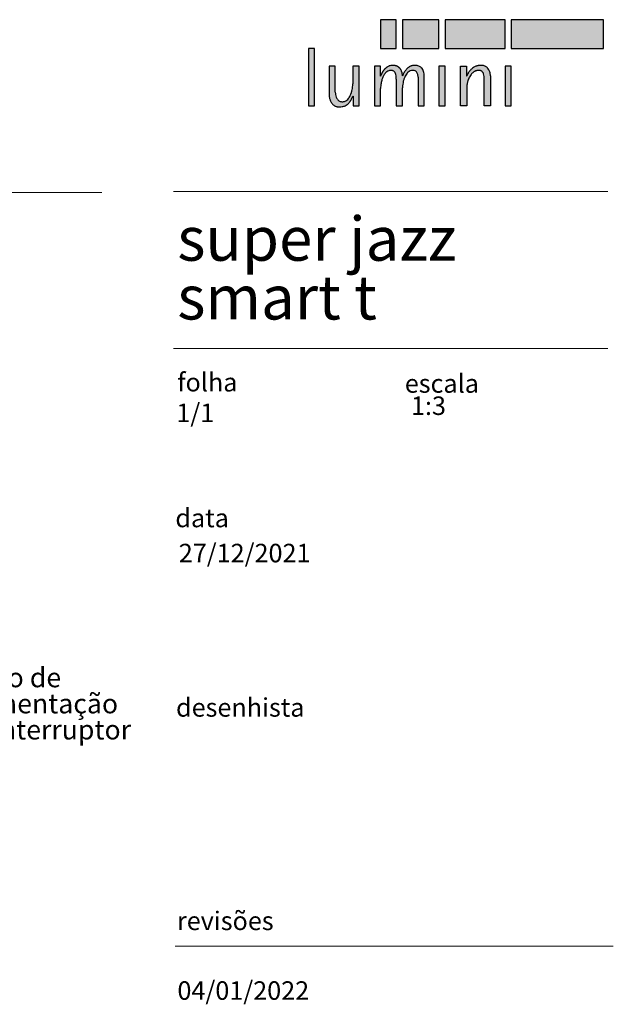
# Model space of a CAD drawing. Units: millimetres. Extents: x 0 to 201, y 0 to 278.
# Drawn here: x 137 to 201, y 172 to 278 of the extents above; entities that cross this region are included whole.
import ezdxf

# ---------------------------------------------------------------- set-up
doc = ezdxf.new("R2010")
doc.units = ezdxf.units.MM
doc.linetypes.add('HIDDEN', pattern=[1.905, 1.27, -0.635])
for name, color, linetype in [('LINHA', 7, 'Continuous'), ('SLD-0_0', 179, 'Continuous'), ('TRAÇO', 7, 'HIDDEN')]:
    doc.layers.add(name, color=color, linetype=linetype)
doc.styles.add('SLDTEXTSTYLE0', font='txt.shx', dxfattribs={"width": 0.605})
doc.styles.add('SLDTEXTSTYLE1', font='txt.shx', dxfattribs={"width": 0.6381856540084389})

# ---------------------------------------------------------------- blocks, each defined once
blk = doc.blocks.new('SW_NOTE_2')
at = {"layer": 'SLD-0_0', "color": 0, "char_height": 4.762499999999999, "attachment_point": 1, "style": 'SLDTEXTSTYLE0'}
for s, insert in [('super jazz', (0, 6.13918511066397)), ('smart t', (0, -0.2108148125950504))]:
    blk.add_mtext(s, dxfattribs=dict(at, insert=insert))
blk = doc.blocks.new('SW_NOTE_3')
at = {"layer": 'TRAÇO', "color": 0, "char_height": 2.116666666666666, "attachment_point": 1, "style": 'SLDTEXTSTYLE0'}
for s, insert in [('cabo de', (0.6425175140533368, 0.9769590939813777)), ('alimentação', (0.6425175140533368, -1.845263094133742)), ('c/ interruptor', (0.6425175140533368, -4.667485282248862))]:
    blk.add_mtext(s, dxfattribs=dict(at, insert=insert))

msp = doc.modelspace()

# ---------------------------------------------------------------- hatches: boundary and pattern name
at = {"layer": 'LINHA'}
for points in [[(176.1566622683596, 275.090138309673), (177.8592315989365, 275.090138309673), (177.8592315989365, 278.1993283331713), (176.1566622683596, 278.1993283331713)], [(178.5244776325293, 275.090138309673), (182.4770156202016, 275.090138309673), (182.4770156202016, 278.1993283331713), (178.5244776325293, 278.1993283331713)], [(183.1426270350457, 275.090138309673), (189.6252644219719, 275.090138309673), (189.6252644219719, 278.1993283331713), (183.1426270350457, 278.1993283331713)], [(190.2918894470546, 275.090138309673), (200.288175717106, 275.090138309673), (200.288175717106, 278.1993283331713), (190.2918894470546, 278.1993283331713)], [(168.3414646019511, 268.8772857719483), (169.0071110567653, 268.8772857719483), (169.0077486954798, 275.0921953614179), (168.3414646019511, 275.0921953614179)], [(182.4768100967623, 268.8774101993486), (183.1425724379362, 268.8774101993486), (183.1425724379362, 273.1657192799032), (182.4768100967623, 273.1657192799032)], [(189.6250670138973, 268.8774101993486), (190.290829355071, 268.8774101993486), (190.290829355071, 273.1657192799032), (189.6250670138973, 273.1657192799032)]]:
    msp.add_hatch(color=256, dxfattribs=at).paths.add_polyline_path(points, flags=0)
h = msp.add_hatch(color=256, dxfattribs=at)
edge = h.paths.add_edge_path(flags=0)
edge.add_arc((170.3811237466265, 271.0560964568695), 2.993976275602309, 331.747280639783, 334.9151058461087)
edge.add_arc((170.9272315109334, 270.9132986657003), 2.44097679584367, 332.5155400500865, 336.0310339234859)
edge.add_line((173.1577122109586, 269.9216719392238), (173.175206467427, 269.9216719392238))
edge.add_line((173.175206467427, 269.9216719392238), (173.175206467427, 268.8772275283041))
edge.add_line((173.175206467427, 268.8772275283041), (173.8243335692495, 268.8772275283041))
edge.add_line((173.8243335692495, 268.8772275283041), (173.8243335692495, 273.1653810917533))
edge.add_line((173.8243335692495, 273.1653810917533), (173.1582062232882, 273.1653810917533))
edge.add_line((173.1582062232882, 273.1653810917533), (173.1582062232882, 271.2667370567231))
edge.add_arc((169.6823251894822, 271.3513340553671), 3.476910354517648, 347.75744371422434, 358.60579397837176, ccw=False)
edge.add_arc((169.8646632352029, 271.3100054255892), 3.289955605893743, 344.80075975902906, 347.7874651804943, ccw=False)
edge.add_arc((169.0012769379483, 271.5603973191267), 4.188815312610702, 343.36112593705656, 344.59184163064236, ccw=False)
edge.add_arc((170.6989005662527, 271.0527876233676), 2.416925510968658, 340.79762116840965, 343.3672969865442, ccw=False)
edge.add_arc((160.4135663949537, 274.7481240684874), 13.34585700268765, 340.0369963744766, 340.33897325914336, ccw=False)
edge.add_arc((168.807509357967, 271.7685695106512), 4.439499044955468, 338.5043353913147, 339.1944560515492, ccw=False)
edge.add_arc((171.1130097246959, 270.8541467491082), 1.95929361467298, 334.0258665713258, 338.6802023602519, ccw=False)
edge.add_arc((171.1727360616146, 270.8144104854132), 1.888221241861992, 327.0987483737685, 334.3160913221577, ccw=False)
edge.add_arc((171.6907819191495, 270.4764636622333), 1.269697681778476, 321.91784914266333, 327.2045263058666, ccw=False)
edge.add_arc((171.846659913887, 270.3247409701232), 1.053677953850705, 307.8715977987982, 323.1838995809892, ccw=False)
edge.add_arc((171.9885646063724, 270.1401243527067), 0.8208303420235435, 293.1955474627208, 307.96353403915975, ccw=False)
edge.add_arc((172.0290391748065, 270.0520631060396), 0.723950084216073, 283.4592387911787, 292.99625483521936, ccw=False)
edge.add_arc((172.0740400744723, 269.8344272949221), 0.501864663361889, 279.87396927522263, 284.2459255141399, ccw=False)
edge.add_arc((172.0247908715955, 270.0685958501264), 0.7410570900285266, 265.6413367794813, 280.52066488529147, ccw=False)
edge.add_arc((172.0081753840318, 269.9879329645808), 0.6594473217047603, 251.09035047305798, 266.54819558650263, ccw=False)
edge.add_arc((171.9949585463372, 269.9506664010597), 0.6199088818682429, 222.8894241432056, 251.12975253684482, ccw=False)
edge.add_arc((172.1935393841839, 270.1354505129568), 0.891164257857153, 199.8487570314796, 222.9044840321521, ccw=False)
edge.add_arc((172.7508552044974, 270.3648016893124), 1.49347974969975, 179.6604325200119, 200.8652925543403, ccw=False)
edge.add_line((171.2574016833904, 270.3736528506114), (171.2574016833904, 273.1653542878544))
edge.add_line((171.2574016833904, 273.1653542878544), (170.5907476629473, 273.1653542878544))
edge.add_line((170.5907476629473, 273.1653542878544), (170.5907476629473, 270.07979577246))
edge.add_arc((172.264202215685, 270.110927235694), 1.673744098744459, 181.065756896639, 188.8875534465549)
edge.add_arc((172.0616336123449, 270.0671054247788), 1.466886442813793, 188.4188476591587, 194.901785169536)
edge.add_arc((172.0109841090251, 270.0143529540896), 1.404887148572452, 193.3537471274363, 199.4026219095735)
edge.add_arc((171.9939386836697, 269.9965333747355), 1.382934944672738, 198.940873376836, 202.2132675502438)
edge.add_arc((171.7751434230608, 269.8897270016768), 1.140113867802599, 201.4009853615754, 205.2999790186392)
edge.add_arc((171.8831042357555, 269.9158223900956), 1.249074918873441, 204.2657489512565, 209.9465819148574)
edge.add_arc((171.8603821953891, 269.8876847562271), 1.215410315594989, 209.3319283078333, 213.8437291730658)
edge.add_arc((171.7343498592127, 269.7938380995456), 1.058495356224784, 213.4240002765033, 219.4411382839056)
edge.add_arc((171.6634920606989, 269.7165620459393), 0.9547937403621503, 218.561158869596, 228.0073474574073)
edge.add_arc((171.6206538826322, 269.6565972512263), 0.8816046978243991, 227.4692249109154, 240.2427549376889)
edge.add_arc((171.6022692929172, 269.6182800179577), 0.8392209405239652, 240.0340093742525, 248.7830794282455)
edge.add_arc((171.6182785004146, 269.674438485158), 0.8973827923322117, 249.1278388899623, 256.641388503209)
edge.add_arc((171.6215380177865, 269.7103807128537), 0.9331197458588922, 256.9565656231755, 264.1320870463596)
edge.add_arc((171.6381864120285, 270.2006440748502), 1.422912141206413, 265.4836041386569, 272.1017919284738)
edge.add_arc((171.6616373264856, 271.3253079903167), 2.546780892932379, 270.6464596446887, 277.4843212090612)
edge.add_arc((171.8301727811684, 270.1088485523159), 1.318760831689417, 277.1085115306864, 292.6336746177301)
edge.add_arc((171.9774543329879, 269.7491049043265), 0.9300469856150292, 292.7879608584482, 308.2393587349433)
edge.add_arc((171.8981181617568, 269.863427513234), 1.068977951892199, 307.7866276147639, 317.2472084889454)
edge.add_arc((171.7016630728257, 270.061509783231), 1.347752544846864, 316.7332801838954, 322.6412684645343)
edge.add_arc((171.6698452074233, 270.107412794636), 1.401002469402903, 321.9386977255185, 325.8122656312658)
edge.add_arc((171.3221541056515, 270.3719251319027), 1.837393463585673, 325.0814673836574, 327.5552027668408)
edge.add_arc((171.2939775250334, 270.4100412700897), 1.881697977898289, 327.0360351532628, 329.9768341316241)
edge.add_arc((171.3111028002247, 270.4541063518521), 1.889496207678618, 328.5599482168144, 331.4945774726615)
edge.add_arc((171.1868125853004, 270.575602646362), 2.05724939680764, 330.1729170634585, 332.9134603423094)
h = msp.add_hatch(color=256, dxfattribs=at)
edge = h.paths.add_edge_path(flags=0)
edge.add_arc((177.2512497008503, 272.0225454871338), 0.6888105975498416, 106.69883759161769, 128.1566103908335, ccw=False)
edge.add_arc((177.2733739774863, 271.9487959965859), 0.7658071622311103, 94.10059939233912, 106.6988375913678, ccw=False)
edge.add_arc((177.2685280102652, 272.0163908096166), 0.698038864724416, 74.97281785733838, 94.10059939168508, ccw=False)
edge.add_arc((177.3322466698765, 272.253741613471), 0.4522839630988102, 62.890510093780904, 74.97281785864209, ccw=False)
edge.add_arc((177.3214976957612, 272.2327447264289), 0.4758723015309458, 50.35391666196699, 62.89051701747229, ccw=False)
edge.add_arc((177.3614872532335, 272.2810047135212), 0.4131970188352145, 40.49915757066958, 50.35391666036139, ccw=False)
edge.add_arc((177.2536797585235, 272.1889311558253), 0.5549714733128928, 32.56371687422268, 40.49915757525582, ccw=False)
edge.add_arc((177.2330476421011, 272.1757547687179), 0.5794521065822593, 22.368500914382082, 32.56371686891259, ccw=False)
edge.add_arc((176.8508669233116, 272.0184769907915), 0.9927297387424757, 6.450073212496818, 22.368500917420306, ccw=False)
edge.add_arc((173.8013253003715, 271.6737171704268), 4.06169755280995, 3.6746109954195845, 6.450073212969528, ccw=False)
edge.add_arc((175.5990914543709, 271.7891735548642), 2.260227785877049, -0.5424046736325749, 3.674610995294074, ccw=False)
edge.add_line((177.8592179609805, 271.7677768688701), (177.8592179609805, 268.8772017450004))
edge.add_line((177.8592179609805, 268.8772017450004), (178.5245072355789, 268.8772017450004))
edge.add_line((178.5245072355789, 268.8772017450004), (178.5245072355789, 270.8276448272327))
edge.add_arc((180.6150957164029, 270.8276448272327), 2.090588480823996, 173.7204236017252, 180, ccw=False)
edge.add_arc((181.7749668186447, 270.7463817953962), 3.252715490824364, 168.5898286399487, 174.5323366498972, ccw=False)
edge.add_arc((181.7511652310372, 270.7553989357879), 3.227603085623989, 163.2475341861579, 168.6631476224454, ccw=False)
edge.add_arc((181.2522255862144, 270.9060644954798), 2.706411537498163, 156.4321113573531, 163.2572313044026, ccw=False)
edge.add_arc((180.5515985833825, 271.2174633319387), 1.939724895184374, 149.504097225545, 156.5883278619354, ccw=False)
edge.add_arc((180.1355804605963, 271.4723274103815), 1.451943668636372, 140.0504981516501, 149.8390496810137, ccw=False)
edge.add_arc((179.7861944112873, 271.7712216003275), 0.9921885531901401, 129.2395404979171, 140.3271316102679, ccw=False)
edge.add_arc((179.6587325578459, 271.9431984816262), 0.7784283734261533, 111.3237681734312, 129.9804731855837, ccw=False)
edge.add_arc((179.6213735593905, 272.0309744048416), 0.683082492609999, 91.20563105298658, 111.0819645019686, ccw=False)
edge.add_arc((179.6288995569453, 272.0087840051856), 0.705461633971611, 75.56069162308017, 91.77882695875132, ccw=False)
edge.add_arc((179.6889377681488, 272.2330708592561), 0.4732938760916332, 54.251221524199195, 75.8288160825727, ccw=False)
edge.add_arc((179.6952930145223, 272.238291656521), 0.4653485803281249, 34.129723532742275, 54.51072845707591, ccw=False)
edge.add_arc((179.5547692587349, 272.1374810689147), 0.6382480960232351, 19.30999877036311, 34.5430717569547, ccw=False)
edge.add_arc((179.2484351295455, 272.0222204887693), 0.9654920901178781, 9.504377873352325, 19.753780837387524, ccw=False)
edge.add_arc((178.5799741920775, 271.8972759256156), 1.645458458193801, 2.764100418717021, 9.951868189586719, ccw=False)
edge.add_arc((268.6400050154449, 274.2031362866149), 88.44451639269917, 181.4425212742524, 181.5472637775651)
edge.add_line((180.2277362655891, 271.8149959134979), (180.2277362655891, 268.8772414004349))
edge.add_line((180.2277362655891, 268.8772414004349), (180.8936582016282, 268.8772414004349))
edge.add_line((180.8936582016282, 268.8772414004349), (180.8936582016282, 272.0644873800862))
edge.add_arc((179.2047574360046, 272.0777487953126), 1.688952829790642, 359.5501171394207, 378.2597905102026)
edge.add_arc((179.920056487096, 272.3214715827705), 0.9333362981655924, 17.8099076505495, 31.62942650240452)
edge.add_arc((179.898195328064, 272.3263366646377), 0.9495270586256734, 30.68764137630203, 46.03477800545934)
edge.add_arc((179.925744298006, 272.3383810887744), 0.9218041860207082, 46.74755211766027, 55.38121559955898)
edge.add_arc((179.9857016803477, 272.4331140809667), 0.809793428825754, 55.0644387657578, 67.38804729844213)
edge.add_arc((179.9190418558843, 272.2959212702459), 0.9621102527187768, 66.8647722151415, 79.13655224279195)
edge.add_arc((179.8709858846439, 272.0791526070042), 1.184068272397492, 78.82973585591213, 87.68555988097671)
edge.add_arc((179.858735517249, 272.1039596791269), 1.159851747042052, 87.03139254055999, 102.5763948015419)
edge.add_arc((179.9790943792323, 271.703598461482), 1.577105012930208, 103.677104839029, 108.2308105498494)
edge.add_arc((179.7527015210579, 272.3909303354656), 0.8534484429841569, 108.2308105494902, 115.009023421705)
edge.add_arc((179.9788864274201, 271.9060746127892), 1.388466838628789, 115.009023423068, 120.1189967869034)
edge.add_arc((179.8095416898589, 272.19798650416), 1.050990628410319, 120.1189967859111, 124.7204999682466)
edge.add_arc((180.1220953663011, 271.7469465605619), 1.599740873402196, 124.7204999695904, 128.5778157196748)
edge.add_arc((179.8616150820453, 272.0735038195866), 1.182021324053874, 128.5778157175467, 134.3356238200397)
edge.add_arc((180.1804689039483, 271.7259898851256), 1.653484037698369, 133.8227472140272, 139.6774021027502)
edge.add_arc((180.0817659021479, 271.798684201246), 1.531215062864667, 139.361338588722, 143.2171724189844)
edge.add_arc((180.5917899616467, 271.4088503484084), 2.17313571418941, 143.0371449326215, 146.8919187113135)
edge.add_arc((180.6872798119267, 271.359716598775), 2.279986380377961, 147.1683987001472, 151.8912528981359)
edge.add_arc((180.5992601360394, 271.3966799835283), 2.184951008497694, 151.6587486437829, 155.1830415174958)
edge.add_arc((180.7144358602212, 271.3353368074677), 2.315249261654938, 155.0014790714155, 157.5598855192115)
edge.add_arc((180.7585026937028, 271.3185740375498), 2.362378327902511, 157.592084591687, 159.7109327396643)
edge.add_line((178.5426978524535, 272.1377445140928), (178.5244801927875, 272.1377445140928))
edge.add_arc((177.1938909749219, 272.1358542426561), 1.330590560550517, 0.08139589675304094, 7.59704722898281)
edge.add_arc((177.0739953723726, 272.1129609977063), 1.452476482956614, 7.86692306278893, 12.69419039721521)
edge.add_arc((177.1356227335931, 272.1249759385854), 1.389716432411385, 12.76927507082963, 16.83232535899666)
edge.add_arc((177.3121734017006, 272.1768465406525), 1.205710488797025, 16.90245742774618, 21.14379015676369)
edge.add_arc((177.3005410411755, 272.1759705515369), 1.216880405848328, 20.98469779405382, 24.38585799373463)
edge.add_arc((177.40382153097, 272.228418357534), 1.101171324404733, 24.11912735329217, 30.35611034889103)
edge.add_arc((177.4355859819113, 272.25035395496), 1.062679979642316, 30.20108153759168, 33.89803402097528)
edge.add_arc((177.4974287103729, 272.2960808112173), 0.9858520294647429, 33.69671219155099, 39.03703528860168)
edge.add_arc((177.5444189218994, 272.3369052375501), 0.9236431728724616, 38.90587220867041, 43.77815790741602)
edge.add_arc((177.5359779489064, 272.3339925029961), 0.9317604798869029, 43.54836339579714, 46.36498843900161)
edge.add_arc((177.5274816556683, 272.3216890801007), 0.9465309494642068, 46.50669059640715, 50.25971972407065)
edge.add_arc((177.5340841814046, 272.3262859755974), 0.9387775490373486, 50.39021790720246, 54.67773185259153)
edge.add_arc((177.5917612171544, 272.405599020655), 0.8407184620883571, 54.75969282861426, 58.34514633617216)
edge.add_arc((177.5882471084291, 272.4087101277332), 0.8399271466505919, 58.02971713359415, 62.35574338914646)
edge.add_arc((177.5706381827487, 272.3793245714218), 0.8741306122896313, 62.22698049327935, 65.91772437544205)
edge.add_arc((177.5805994244646, 272.4078475672343), 0.8440294154384701, 65.74499196021033, 68.0438154286511)
edge.add_arc((177.5539901958303, 272.3453444511347), 0.9119492466765217, 67.96154191526075, 71.13889039915331)
edge.add_arc((177.5070597140632, 272.1999688900464), 1.06469346730056, 71.27804150952731, 74.86550623588667)
edge.add_arc((177.519291804623, 272.2256996741363), 1.036674010712106, 75.14681963155242, 82.47373117144475)
edge.add_arc((177.5022900803311, 272.0940689144709), 1.169397722017797, 82.4926358028761, 89.00924623333191)
edge.add_arc((177.4975110578039, 271.9349365456864), 1.328590480498929, 88.92184248120353, 92.97984122108853)
edge.add_arc((177.4919811762263, 272.0500400131184), 1.2133552649805, 93.00161965954211, 95.42309575344792)
edge.add_arc((177.4867564535046, 272.0764293922099), 1.186593307996752, 95.29237174873211, 97.48578823825132)
edge.add_arc((177.4597066553325, 272.2362358211213), 1.024642386372701, 97.150299807362, 101.6040274370021)
edge.add_arc((177.4732800006103, 272.1357765862461), 1.125799794392546, 101.2522943172314, 109.1974888186533)
edge.add_arc((177.473730292803, 272.1400010200522), 1.121959812508773, 109.2901434528572, 116.3155309947982)
edge.add_arc((177.4961292217301, 272.0967476690232), 1.170660769532715, 116.3597178670506, 122.455728832271)
edge.add_arc((177.6804522178656, 271.8314053174703), 1.493532639789901, 122.9597250695221, 125.2737704202892)
edge.add_arc((177.5283207789751, 272.0506571620132), 1.226683898088135, 125.386523356626, 129.5154581121159)
edge.add_arc((177.5649429824486, 271.9998381216681), 1.289197071711398, 129.333990108396, 133.3359208671496)
edge.add_arc((177.5001849171989, 272.0686106794797), 1.194734053173031, 133.3405031047238, 134.5247682172271)
edge.add_arc((177.1269912913363, 272.4290397396959), 0.6762085486165823, 133.3953803548779, 134.3911664667424)
edge.add_arc((177.7697495547424, 271.7887693904385), 1.583417901691412, 134.8036555203185, 138.0485831354093)
edge.add_arc((177.8618454537286, 271.7065765605432), 1.70685670292281, 138.0632973549597, 140.760341946131)
edge.add_arc((177.8756745298712, 271.6973061574724), 1.723432267560527, 140.8124639283693, 142.381637594441)
edge.add_arc((178.2873071257655, 271.3864513861849), 2.239235117008674, 142.5104418519245, 144.4366139758439)
edge.add_arc((178.0461580633957, 271.5605341110793), 1.941820360535233, 144.4766966008422, 146.1572544609792)
edge.add_arc((178.380056992195, 271.3391002173501), 2.342467366392001, 146.207085641802, 148.515536688865)
edge.add_arc((178.3217206090213, 271.3773060764914), 2.27276647042476, 148.5688318958293, 150.0021626723059)
edge.add_arc((178.4287575073729, 271.3107700027854), 2.398734543437912, 149.9040339843847, 151.1678893672103)
edge.add_arc((177.9173683490153, 271.5604007474922), 1.830568912420809, 150.2936915093057, 153.2424871539983)
edge.add_arc((178.3643616735938, 271.3085158029614), 2.343220219605316, 152.6637111077526, 153.4442730418753)
edge.add_arc((179.6098590247052, 270.688342179168), 3.734577926720237, 153.4761347729167, 154.2284462780397)
edge.add_arc((179.4955419480603, 270.7451771586954), 3.606920787559305, 154.2519342787593, 154.8318364742224)
edge.add_arc((179.7916345582864, 270.6065420797404), 3.933861661720432, 154.8383566389114, 155.3741771306248)
edge.add_arc((178.8433973829405, 271.0417808886646), 2.890508329060227, 155.384716221241, 155.8709396571019)
edge.add_arc((179.5870257205829, 270.6964667408392), 3.710342499329655, 155.6987182268613, 156.596461882118)
edge.add_arc((174.8770974232168, 272.7059280597185), 1.410519675749316, 335.04486500930193, 337.6795406276188, ccw=False)
edge.add_line((176.1559287774716, 272.1108178824817), (176.1380616524831, 272.1108178824817))
edge.add_line((176.1380616524831, 272.1108178824817), (176.1380616524831, 273.1653549684791))
edge.add_line((176.1380616524831, 273.1653549684791), (175.4903801126516, 273.1653549684791))
edge.add_line((175.4903801126516, 273.1653549684791), (175.4903801126516, 268.8772522251111))
edge.add_line((175.4903801126516, 268.8772522251111), (176.1566652437899, 268.8772522251111))
edge.add_line((176.1566652437899, 268.8772522251111), (176.1566652437899, 270.7444544867627))
edge.add_arc((178.8805869874666, 270.7444544867627), 2.723921743676745, 173.4673385956196, 180, ccw=False)
edge.add_arc((181.8236900525441, 270.4074306461136), 5.686258780685539, 171.0007497149568, 173.4673385952439, ccw=False)
edge.add_arc((179.7271542079793, 270.6927791409553), 3.571193485687269, 166.7397225706475, 170.2609877916827, ccw=False)
edge.add_arc((179.2992138083806, 270.7946180848116), 3.131303619627644, 162.6793954722093, 166.7573781247902, ccw=False)
edge.add_arc((179.0444305020714, 270.8656147821958), 2.866948135567232, 159.0947242694909, 162.5179896808945, ccw=False)
edge.add_arc((178.4815012396982, 271.0817795073946), 2.263943079458224, 154.1846944336988, 159.121760019762, ccw=False)
edge.add_arc((177.8002449861468, 271.4292061237356), 1.499466385834055, 149.2070686230314, 154.7993861133014, ccw=False)
edge.add_arc((178.1536997614689, 271.2330511716271), 1.903551826442977, 145.4350237362343, 149.5816557250663, ccw=False)
edge.add_arc((177.6468719117091, 271.5606801824429), 1.300431446537122, 136.6259054852483, 144.6530867653386, ccw=False)
edge.add_arc((177.6647113915955, 271.4963098674753), 1.358044859308173, 128.1566103908362, 135.1685761955799, ccw=False)
h = msp.add_hatch(color=256, dxfattribs=at)
edge = h.paths.add_edge_path(flags=0)
edge.add_arc((197.0351244177261, 266.3196030041347), 12.92993777080165, 152.9926233950578, 153.1208848846861)
edge.add_arc((193.5948066928976, 268.1494575564583), 9.034335038298801, 153.6077075163335, 153.9836494625928)
edge.add_line((185.4759306586515, 272.1121664184335), (185.4741269693527, 272.1108109581917))
edge.add_line((185.4741269693527, 272.1108109581917), (185.4590812758535, 272.1108109581917))
edge.add_line((185.4590812758535, 272.1108109581917), (185.4573931565094, 272.111494086431))
edge.add_line((185.4573931565094, 272.111494086431), (185.4573931565094, 273.1653546879896))
edge.add_line((185.4573931565094, 273.1653546879896), (184.8093653988201, 273.1653546879896))
edge.add_line((184.8093653988201, 273.1653546879896), (184.8093653988201, 268.8772443090598))
edge.add_line((184.8093653988201, 268.8772443090598), (185.4753016822265, 268.8772443090598))
edge.add_line((185.4753016822265, 268.8772443090598), (185.4753016822265, 270.7470176406166))
edge.add_arc((188.9020492487824, 270.674135025284), 3.427522539752969, 174.4848294388186, 178.7815744568303, ccw=False)
edge.add_arc((188.5579539878671, 270.6831922781737), 3.084243494322378, 169.6895931273833, 174.0379488013373, ccw=False)
edge.add_arc((188.3832915507853, 270.7137112088466), 2.906939367187199, 167.5435887834319, 169.6652489894295, ccw=False)
edge.add_arc((188.4996755157518, 270.7044945138951), 3.022614609764608, 164.9753687135613, 167.8488511964485, ccw=False)
edge.add_arc((188.5476543625346, 270.6754247050848), 3.07652891064372, 161.9529955687553, 164.684127718073, ccw=False)
edge.add_arc((176.9096363543333, 274.7035375455983), 9.239555818211123, 340.5606031181106, 341.2361222401001)
edge.add_arc((188.1790914217998, 270.7814841403339), 2.694011708724019, 155.9515929373167, 159.3520310837367, ccw=False)
edge.add_arc((187.8748348072874, 270.9079514958356), 2.364642880258657, 150.5280228487628, 155.745710311935, ccw=False)
edge.add_arc((187.3029816005445, 271.2225421585283), 1.712027891876185, 142.0474597540481, 150.2780591806028, ccw=False)
edge.add_arc((187.0329534956574, 271.4377515857541), 1.366754387982701, 134.568854796652, 142.1995263101028, ccw=False)
edge.add_arc((186.9085652135869, 271.5676478421373), 1.186926571209821, 126.69889918370569, 134.6915441499373, ccw=False)
edge.add_arc((186.8705827534969, 271.6093825227458), 1.130778991514743, 120.10270014969561, 126.4195685755576, ccw=False)
edge.add_arc((186.7708329964078, 271.7682349355412), 0.9433449682442404, 114.31712443870711, 119.7003992344863, ccw=False)
edge.add_arc((186.763718164952, 271.8042940893296), 0.9075937308414893, 106.2868378223798, 114.84521351559181, ccw=False)
edge.add_arc((186.7690622991877, 271.7934993649463), 0.9194564058469983, 103.17250973753448, 106.4178444945297, ccw=False)
edge.add_arc((186.7801063705222, 271.741355317303), 0.9727458773274674, 99.4640270609707, 103.10599296114708, ccw=False)
edge.add_arc((186.7877433552451, 271.6876884181642), 1.026938866587938, 95.68330623528561, 99.39198064422908, ccw=False)
edge.add_arc((186.7780200180692, 271.7620457775579), 0.9519869203090879, 85.92086424530328, 95.54416057429353, ccw=False)
edge.add_arc((186.7987272302596, 272.0805780523033), 0.6327917477988417, 73.83439397327118, 85.7394319032781, ccw=False)
edge.add_arc((186.8381093788957, 272.2201002782155), 0.4878225940080891, 64.4676962189248, 73.71459185106897, ccw=False)
edge.add_arc((186.8550835997915, 272.2562037623545), 0.4479287285848054, 46.29234208747408, 64.4363881618425, ccw=False)
edge.add_arc((186.825111952339, 272.2280002326268), 0.4890309782393657, 31.427248836164893, 46.03719775261442, ccw=False)
edge.add_arc((186.6702484975581, 272.1336892656664), 0.67035167201441, 18.02354327144991, 31.40396789545389, ccw=False)
edge.add_arc((186.0533292976271, 271.9440141580477), 1.315727256860601, 4.5429358071439765, 17.565776370875085, ccw=False)
edge.add_arc((184.8407391869536, 271.7931709950444), 2.53703711138793, -1.0512634573681794, 5.769883812713715, ccw=False)
edge.add_line((187.3773492642846, 271.7466240279832), (187.3773492642846, 268.8772477587674))
edge.add_line((187.3773492642846, 268.8772477587674), (188.04258753644, 268.8772477587674))
edge.add_line((188.04258753644, 268.8772477587674), (188.04258753644, 272.1376256662961))
edge.add_arc((186.7652358839991, 272.1376256662961), 1.277351652440954, 0, 8.180107751212766)
edge.add_arc((186.731883332608, 272.1407672637032), 1.309941414077054, 7.836525096058939, 18.63988873708303)
edge.add_arc((186.9021197736336, 272.2109002073215), 1.126283100820621, 18.02721111974906, 25.17016379468903)
edge.add_arc((186.9307711314942, 272.2340015950317), 1.090561902200623, 24.71191186654397, 35.93976396952022)
edge.add_arc((187.0322980121208, 272.3104534030522), 0.9634928070807193, 35.80249063758965, 42.3846516192281)
edge.add_arc((187.0439486171508, 272.3217978126574), 0.9472400791796572, 42.352855807213, 47.127146183831)
edge.add_arc((187.0684290564217, 272.3483678034912), 0.9111120166269903, 47.11855235863338, 54.85242867819244)
edge.add_arc((187.0992842108034, 272.394017218197), 0.8560235823590887, 54.78213236531635, 61.86217196585758)
edge.add_arc((187.0698561427508, 272.3453362235649), 0.9128342583166341, 61.67434426275086, 70.94174234568115)
edge.add_arc((187.0617747975039, 272.322941790662), 0.9366400397069797, 70.92180390809261, 80.59577779949825)
edge.add_arc((187.0345954986866, 272.2288163860681), 1.034004692472781, 79.96218687212982, 86.13813288373917)
edge.add_arc((187.0103388036169, 271.9003737895277), 1.363336809516043, 86.05069372379154, 87.36136537635134)
edge.add_arc((187.0111189262446, 271.751331478124), 1.51220448841582, 87.65086419483592, 92.42086008932526)
edge.add_arc((187.0070178419728, 271.7074100887073), 1.555924838208661, 92.2016580828864, 97.29830777300512)
edge.add_arc((186.9922295860859, 271.8003654093775), 1.461846790080414, 97.18621898079762, 100.9730673160315)
edge.add_arc((186.9863866872826, 271.8223981619173), 1.439105512357447, 100.9116673208845, 103.5928465903499)
edge.add_arc((186.9610276099558, 271.9197088909423), 1.338561694901519, 103.5167095367909, 106.1924194319548)
edge.add_arc((186.9353688011579, 271.990928653746), 1.263020905076172, 105.9755646738325, 108.3871219935932)
edge.add_arc((186.9765093143217, 271.8601931620565), 1.400060864088763, 108.2971516515829, 111.3573228542731)
edge.add_arc((186.9654251248895, 271.8884456361833), 1.369711887619849, 111.3559034282917, 117.6501454869354)
edge.add_arc((186.959290856698, 271.8913841079348), 1.36426832826172, 117.4792131202444, 123.5782921156769)
edge.add_arc((187.0479390231641, 271.7508036936306), 1.530424334948316, 123.4324295548966, 133.644300977928)
edge.add_arc((187.2003752116642, 271.5779806331623), 1.760716890308526, 133.3523986784331, 138.104051011377)
edge.add_arc((187.4201744021686, 271.3798685851133), 2.056621708396179, 138.0848573999113, 142.3357081233872)
edge.add_arc((187.6131448060094, 271.2298612361678), 2.301037661751484, 142.3149153810361, 145.3118959144536)
edge.add_arc((187.7780342566795, 271.1120096524514), 2.503692278403631, 145.2417579574997, 148.0388973357127)
edge.add_arc((187.9422240631268, 271.0022357717673), 2.7011074099996, 147.9069544193653, 149.7787331625521)
edge.add_arc((188.3779522821753, 270.7435949414295), 3.207802117833524, 149.7042744846254, 151.6206455333944)
edge.add_arc((188.2406453881441, 270.811283149266), 3.054829422480916, 151.513558746294, 153.1470776554022)

# ---------------------------------------------------------------- linework, layer by layer
at = {"color": 7, "linetype": 'Continuous', "lineweight": 15}
for p, q in [((146.0000000000001, 259.4999999999992), (10.00000000000001, 259.4999999999992)), ((153.7567453373523, 259.6387305960517), (200.7567453373522, 259.6387305960517)), ((153.7567453373523, 242.6524552676393), (200.7567453373522, 242.6524552676393))]:
    msp.add_line(p, q, dxfattribs=at)
at = {"layer": 'LINHA'}
for p, q in [((177.8592315989365, 278.1993283331713), (176.1566622683596, 278.1993283331713)), ((176.1566622683596, 278.1993283331713), (176.1566622683596, 275.090138309673)), ((177.8592315989365, 275.090138309673), (177.8592315989365, 278.1993283331713)), ((182.4770156202016, 278.1993283331713), (178.5244776325293, 278.1993283331713)), ((178.5244776325293, 278.1993283331713), (178.5244776325293, 275.090138309673)), ((182.4770156202016, 275.090138309673), (182.4770156202016, 278.1993283331713)), ((189.6252644219719, 278.1993283331713), (183.1426270350457, 278.1993283331713)), ((183.1426270350457, 278.1993283331713), (183.1426270350457, 275.090138309673)), ((189.6252644219719, 275.090138309673), (189.6252644219719, 278.1993283331713)), ((200.288175717106, 278.1993283331713), (190.2918894470546, 278.1993283331713)), ((190.2918894470546, 278.1993283331713), (190.2918894470546, 275.090138309673)), ((200.288175717106, 275.090138309673), (200.288175717106, 278.1993283331713)), ((169.0077486954798, 275.0921953614179), (168.3414646019511, 275.0921953614179)), ((168.3414646019511, 275.0921953614179), (168.3414646019511, 268.8772857719483)), ((169.0071110567653, 268.8772857719483), (169.0077486954798, 275.0921953614179)), ((176.1566622683596, 275.090138309673), (177.8592315989365, 275.090138309673)), ((178.5244776325293, 275.090138309673), (182.4770156202016, 275.090138309673)), ((183.1426270350457, 275.090138309673), (189.6252644219719, 275.090138309673)), ((190.2918894470546, 275.090138309673), (200.288175717106, 275.090138309673)), ((171.2574016833904, 273.1653542878544), (170.5907476629473, 273.1653542878544)), ((170.5907476629473, 273.1653542878544), (170.5907476629473, 270.07979577246)), ((171.2574016833904, 270.3736528506114), (171.2574016833904, 273.1653542878544)), ((173.8243335692495, 273.1653810917533), (173.1582062232882, 273.1653810917533)), ((173.1582062232882, 273.1653810917533), (173.1582062232882, 271.2667370567231)), ((173.8243335692495, 268.8772275283041), (173.8243335692495, 273.1653810917533)), ((176.1380616524831, 273.1653549684791), (175.4903801126516, 273.1653549684791)), ((175.4903801126516, 273.1653549684791), (175.4903801126516, 268.8772522251111)), ((176.1380616524831, 272.1108178824817), (176.1380616524831, 273.1653549684791)), ((183.1425724379362, 273.1657192799032), (182.4768100967623, 273.1657192799032)), ((182.4768100967623, 273.1657192799032), (182.4768100967623, 268.8774101993486)), ((183.1425724379362, 268.8774101993486), (183.1425724379362, 273.1657192799032)), ((184.8093653988201, 268.8772443090598), (184.8093653988201, 273.1653546879896)), ((184.8093653988201, 273.1653546879896), (185.4573931565094, 273.1653546879896)), ((185.4573931565094, 273.1653546879896), (185.4573931565094, 272.111494086431)), ((190.290829355071, 273.1657192799032), (189.6250670138973, 273.1657192799032)), ((189.6250670138973, 273.1657192799032), (189.6250670138973, 268.8774101993486)), ((190.290829355071, 268.8774101993486), (190.290829355071, 273.1657192799032)), ((176.1559287774716, 272.1108178824817), (176.1380616524831, 272.1108178824817)), ((177.8592179609805, 271.7677768688701), (177.8592179609805, 268.8772017450004)), ((178.5426978524535, 272.1377445140928), (178.5244801927875, 272.1377445140928)), ((180.2277362655891, 271.8149959134978), (180.2277362655891, 268.8772414004349)), ((180.8936582016282, 268.8772414004349), (180.8936582016282, 272.0644873800862)), ((185.4573931565094, 272.111494086431), (185.4590812758535, 272.1108109581917)), ((185.4590812758535, 272.1108109581917), (185.4741269693527, 272.1108109581917)), ((185.4741269693527, 272.1108109581917), (185.4759306586515, 272.1121664184335)), ((187.3773492642846, 268.8772477587674), (187.3773492642846, 271.7466240279832)), ((188.04258753644, 272.1376256662961), (188.04258753644, 268.8772477587674)), ((176.1566652437899, 268.8772522251111), (176.1566652437899, 270.7444544867627)), ((178.5245072355789, 268.8772017450004), (178.5245072355789, 270.8276448272327)), ((185.4753016822265, 270.7470176406166), (185.4753016822265, 268.8772443090598)), ((173.1577122109586, 269.9216719392238), (173.175206467427, 269.9216719392238)), ((173.175206467427, 269.9216719392238), (173.175206467427, 268.8772275283041)), ((168.3414646019511, 268.8772857719483), (169.0071110567653, 268.8772857719483)), ((173.175206467427, 268.8772275283041), (173.8243335692495, 268.8772275283041)), ((175.4903801126516, 268.8772522251111), (176.1566652437899, 268.8772522251111)), ((177.8592179609805, 268.8772017450004), (178.5245072355789, 268.8772017450004)), ((180.2277362655891, 268.8772414004349), (180.8936582016282, 268.8772414004349)), ((182.4768100967623, 268.8774101993486), (183.1425724379362, 268.8774101993486)), ((185.4753016822265, 268.8772443090598), (184.8093653988201, 268.8772443090598)), ((188.04258753644, 268.8772477587674), (187.3773492642846, 268.8772477587674)), ((189.6250670138973, 268.8774101993486), (190.290829355071, 268.8774101993486))]:
    msp.add_line(p, q, dxfattribs=at)
for centre, radius, start, end in [((178.3217206090213, 271.3773060764914), 2.272766470424789, 148.5688318958297, 150.0021626723059), ((178.380056992195, 271.3391002173501), 2.342467366392026, 146.2070856418024, 148.5155366888654), ((178.0461580633957, 271.5605341110793), 1.941820360535246, 144.4766966008422, 146.1572544609796), ((178.2873071257655, 271.3864513861849), 2.239235117008687, 142.5104418519245, 144.4366139758435), ((177.8756745298712, 271.6973061574724), 1.723432267560563, 140.8124639283699, 142.3816375944416), ((177.8618454537285, 271.7065765605432), 1.706856702922778, 138.063297354959, 140.760341946131), ((177.7697495547424, 271.7887693904385), 1.5834179016914, 134.8036555203206, 138.0485831354093), ((177.1269912913363, 272.4290397396959), 0.6762085486165789, 133.3953803548812, 134.3911664667475), ((177.5001849171989, 272.0686106794797), 1.194734053173055, 133.3405031047238, 134.5247682172291), ((177.5649429824485, 271.9998381216681), 1.289197071711381, 129.3339901083967, 133.3359208671486), ((177.6647113915955, 271.4963098674753), 1.358044859308175, 128.1566103908379, 135.1685761955816), ((177.5283207789751, 272.0506571620132), 1.22668389808817, 125.386523356626, 129.5154581121176), ((177.6804522178656, 271.8314053174703), 1.493532639789937, 122.9597250695221, 125.2737704202892), ((177.2512497008503, 272.0225454871338), 0.6888105975498925, 106.6988375916185, 128.1566103908362), ((177.4961292217301, 272.0967476690232), 1.170660769532728, 116.3597178670519, 122.455728832271), ((177.473730292803, 272.1400010200522), 1.121959812508816, 109.2901434528572, 116.3155309947995), ((177.2733739774862, 271.9487959965859), 0.7658071622311067, 94.1005993923399, 106.6988375913666), ((177.4732800006103, 272.1357765862461), 1.12579979439258, 101.2522943172328, 109.1974888186533), ((177.2685280102652, 272.0163908096166), 0.6980388647243948, 74.97281785733693, 94.10059939168589), ((177.4597066553325, 272.2362358211213), 1.024642386372718, 97.150299807362, 101.6040274370037), ((177.4867564535046, 272.0764293922099), 1.186593307996778, 95.29237174873211, 97.48578823825132), ((177.4919811762263, 272.0500400131184), 1.213355264980499, 93.00161965954211, 95.42309575344792), ((177.4975110578039, 271.9349365456864), 1.328590480498938, 88.92184248120353, 92.97984122108853), ((177.3322466698765, 272.253741613471), 0.4522839630987993, 62.89051009378171, 74.97281785864293), ((177.5022900803311, 272.0940689144709), 1.16939772201783, 82.49263580287472, 89.00924623333051), ((177.3214976957612, 272.2327447264289), 0.475872301530933, 50.3539166619678, 62.89051701747306), ((177.3614872532335, 272.2810047135212), 0.4131970188352452, 40.49915757067036, 50.35391666036226), ((177.519291804623, 272.2256996741363), 1.036674010712093, 75.14681963155392, 82.47373117144475), ((177.2536797585235, 272.1889311558253), 0.5549714733128859, 32.56371687422357, 40.4991575752566), ((177.5070597140632, 272.1999688900464), 1.064693467300574, 71.27804150952876, 74.86550623588815), ((177.5539901958303, 272.3453444511347), 0.9119492466764909, 67.96154191526107, 71.138890399155), ((177.5805994244646, 272.4078475672343), 0.8440294154384315, 65.74499196020876, 68.04381542865146), ((177.5706381827487, 272.3793245714218), 0.8741306122896495, 62.22698049327935, 65.91772437544051), ((177.5882471084291, 272.4087101277332), 0.839927146650591, 58.0297171335958, 62.35574338914646), ((177.5917612171544, 272.405599020655), 0.8407184620883751, 54.75969282861426, 58.34514633617381), ((177.5340841814046, 272.3262859755974), 0.9387775490373529, 50.39021790720246, 54.67773185259154), ((177.5274816556683, 272.3216890801007), 0.9465309494642443, 46.50669059640715, 50.25971972407065), ((177.5359779489064, 272.3339925029961), 0.9317604798869198, 43.54836339579714, 46.36498843900161), ((177.5444189218994, 272.3369052375501), 0.923643172872443, 38.90587220867152, 43.77815790741601), ((177.4974287103729, 272.2960808112173), 0.9858520294647388, 33.69671219155099, 39.03703528860168), ((177.4355859819113, 272.25035395496), 1.062679979642302, 30.20108153759168, 33.89803402097613), ((177.40382153097, 272.228418357534), 1.101171324404711, 24.11912735329217, 30.35611034889103), ((177.3005410411755, 272.1759705515369), 1.216880405848344, 20.98469779405382, 24.38585799373463), ((177.3121734017006, 272.1768465406525), 1.205710488797028, 16.90245742774618, 21.14379015676369), ((177.1356227335931, 272.1249759385854), 1.389716432411422, 12.76927507082937, 16.83232535899632), ((180.6872798119267, 271.359716598775), 2.279986380377943, 147.1683987001468, 151.8912528981359), ((180.5917899616467, 271.4088503484084), 2.173135714189415, 143.0371449326215, 146.8919187113135), ((180.0817659021479, 271.798684201246), 1.531215062864669, 139.361338588722, 143.2171724189844), ((180.1804689039483, 271.7259898851256), 1.653484037698349, 133.8227472140272, 139.6774021027502), ((179.7861944112873, 271.7712216003275), 0.9921885531901584, 129.2395404979179, 140.3271316102687), ((179.8616150820453, 272.0735038195866), 1.182021324053834, 128.5778157175456, 134.3356238200387), ((180.1220953663011, 271.7469465605619), 1.599740873402167, 124.7204999695904, 128.5778157196748), ((179.6587325578459, 271.9431984816262), 0.7784283734261952, 111.323768173434, 129.9804731855846), ((179.8095416898589, 272.19798650416), 1.050990628410361, 120.1189967859125, 124.7204999682466), ((179.9788864274201, 271.9060746127892), 1.388466838628816, 115.009023423068, 120.1189967869045), ((179.6213735593905, 272.0309744048416), 0.6830824926100008, 91.20563105298494, 111.0819645019694), ((179.7527015210579, 272.3909303354656), 0.8534484429841931, 108.2308105494902, 115.009023421705), ((179.9790943792323, 271.703598461482), 1.577105012930241, 103.6771048390295, 108.2308105498494), ((179.858735517249, 272.1039596791269), 1.159851747041975, 87.03139254055985, 102.5763948015425), ((179.6288995569453, 272.0087840051856), 0.7054616339715875, 75.56069162308326, 91.77882695875215), ((179.6889377681488, 272.2330708592561), 0.4732938760916341, 54.25122152419999, 75.82881608257686), ((179.8709858846439, 272.0791526070042), 1.184068272397504, 78.82973585591213, 87.6855598809766), ((179.6952930145223, 272.238291656521), 0.4653485803281432, 34.12972353274309, 54.51072845707671), ((179.9190418558843, 272.2959212702459), 0.9621102527188228, 66.8647722151415, 79.13655224279195), ((179.9857016803477, 272.4331140809667), 0.8097934288257544, 55.06443876575945, 67.38804729844213), ((179.925744298006, 272.3383810887744), 0.9218041860207008, 46.74755211766027, 55.38121559956043), ((179.898195328064, 272.3263366646377), 0.9495270586256923, 30.68764137630203, 46.03477800545934), ((179.920056487096, 272.3214715827705), 0.9333362981656171, 17.8099076505495, 31.62942650240451), ((179.2047574360046, 272.0777487953126), 1.688952829790649, 359.5501171394207, 18.25979051020179), ((187.7780342566795, 271.1120096524514), 2.503692278403636, 145.2417579574997, 148.0388973357131), ((187.6131448060094, 271.2298612361678), 2.301037661751467, 142.3149153810357, 145.3118959144532), ((187.4201744021686, 271.3798685851133), 2.056621708396161, 138.0848573999108, 142.3357081233867), ((187.2003752116642, 271.5779806331623), 1.760716890308557, 133.3523986784338, 138.104051011377), ((187.0479390231641, 271.7508036936306), 1.530424334948341, 123.4324295548975, 133.6443009779287), ((186.9085652135869, 271.5676478421373), 1.186926571209837, 126.6988991837065, 134.6915441499391), ((186.8705827534969, 271.6093825227458), 1.130778991514716, 120.1027001496979, 126.4195685755585), ((186.959290856698, 271.8913841079348), 1.364268328261731, 117.4792131202444, 123.5782921156779), ((186.7708329964078, 271.7682349355412), 0.9433449682442402, 114.3171244387094, 119.7003992344889), ((186.9654251248895, 271.8884456361833), 1.369711887619877, 111.3559034282928, 117.6501454869354), ((186.763718164952, 271.8042940893296), 0.9075937308415424, 106.2868378223806, 114.8452135155942), ((186.9765093143217, 271.8601931620565), 1.400060864088763, 108.297151651584, 111.3573228542742), ((186.7690622991877, 271.7934993649463), 0.919456405847011, 103.1725097375336, 106.4178444945289), ((186.9353688011579, 271.990928653746), 1.263020905076186, 105.9755646738337, 108.3871219935944), ((186.7801063705222, 271.741355317303), 0.9727458773274912, 99.46402706097159, 103.1059929611479), ((186.9610276099558, 271.9197088909423), 1.338561694901572, 103.5167095367909, 106.1924194319559), ((186.7877433552451, 271.6876884181642), 1.026938866587911, 95.68330623528637, 99.39198064422987), ((186.9863866872826, 271.8223981619173), 1.439105512357481, 100.9116673208845, 103.5928465903499), ((186.7780200180692, 271.7620457775579), 0.9519869203090924, 85.9208642453041, 95.54416057429431), ((186.9922295860859, 271.8003654093775), 1.461846790080437, 97.18621898079762, 100.9730673160315), ((187.0070178419728, 271.7074100887073), 1.555924838208632, 92.20165808288745, 97.29830777300512), ((186.7987272302596, 272.0805780523033), 0.6327917477988536, 73.83439397327207, 85.73943190327894), ((187.0111189262446, 271.751331478124), 1.512204488415795, 87.65086419483583, 92.42086008932526), ((186.8381093788957, 272.2201002782155), 0.4878225940081179, 64.46769621892263, 73.71459185106667), ((186.8550835997914, 272.2562037623545), 0.4479287285848603, 46.29234208747488, 64.43638816184), ((187.0103388036169, 271.9003737895277), 1.363336809516062, 86.05069372379154, 87.36136537635242), ((187.0345954986866, 272.2288163860681), 1.034004692472794, 79.96218687212927, 86.13813288373917), ((186.825111952339, 272.2280002326268), 0.4890309782393831, 31.4272488361674, 46.03719775261765), ((187.0617747975039, 272.322941790662), 0.9366400397069803, 70.92180390809261, 80.59577779949767), ((187.0698561427508, 272.3453362235649), 0.9128342583166636, 61.67434426275243, 70.94174234568115), ((187.0992842108034, 272.394017218197), 0.8560235823590973, 54.78213236531479, 61.86217196585758), ((187.0684290564217, 272.3483678034912), 0.9111120166269628, 47.11855235863338, 54.85242867819244), ((187.0439486171508, 272.3217978126574), 0.9472400791796568, 42.352855807213, 47.127146183831), ((187.0322980121208, 272.3104534030522), 0.9634928070807072, 35.80249063758965, 42.3846516192281), ((186.9307711314942, 272.2340015950317), 1.090561902200629, 24.71191186654063, 35.93976396951935), ((186.9021197736336, 272.2109002073215), 1.126283100820616, 18.0272111197495, 25.17016379468641), ((186.731883332608, 272.1407672637032), 1.309941414077022, 7.836525096059108, 18.63988873708343), ((174.8770974232168, 272.7059280597185), 1.410519675749326, 335.0448650093027, 337.6795406276196), ((179.5870257205829, 270.6964667408392), 3.710342499329681, 155.6987182268613, 156.596461882118), ((178.8433973829405, 271.0417808886646), 2.890508329060227, 155.3847162212421, 155.8709396571019), ((179.7271542079793, 270.6927791409553), 3.571193485687318, 166.7397225706483, 170.2609877916836), ((179.7916345582864, 270.6065420797404), 3.933861661720459, 154.8383566389116, 155.3741771306256), ((179.4955419480603, 270.7451771586954), 3.606920787559291, 154.2519342787593, 154.8318364742224), ((179.6098590247052, 270.688342179168), 3.734577926720247, 153.4761347729165, 154.2284462780397), ((179.2992138083806, 270.7946180848116), 3.131303619627636, 162.6793954722101, 166.757378124791), ((178.3643616735938, 271.3085158029614), 2.343220219605331, 152.6637111077539, 153.4442730418753), ((177.9173683490153, 271.5604007474922), 1.830568912420777, 150.2936915093053, 153.2424871539995), ((179.0444305020714, 270.8656147821958), 2.866948135567211, 159.0947242694928, 162.5179896808954), ((178.4287575073729, 271.3107700027854), 2.398734543437912, 149.9040339843847, 151.1678893672103), ((178.4815012396982, 271.0817795073946), 2.263943079458234, 154.1846944336996, 159.1217600197641), ((177.8002449861468, 271.4292061237356), 1.499466385834041, 149.2070686230316, 154.7993861133018), ((178.1536997614689, 271.2330511716271), 1.903551826442976, 145.4350237362351, 149.5816557250667), ((177.6468719117091, 271.5606801824429), 1.300431446537148, 136.6259054852499, 144.6530867653401), ((177.2330476421011, 272.1757547687179), 0.5794521065822673, 22.36850091438296, 32.56371686891341), ((176.8508669233116, 272.0184769907915), 0.9927297387424756, 6.450073212497567, 22.36850091742114), ((173.8013253003714, 271.6737171704268), 4.061697552809994, 3.674610995420446, 6.450073212970217), ((175.5990914543709, 271.7891735548642), 2.260227785877055, 359.4575953263691, 3.674610995294982), ((177.0739953723726, 272.1129609977063), 1.452476482956625, 7.866923062789083, 12.69419039721521), ((177.1938909749219, 272.1358542426561), 1.33059056055054, 0.08139589675304094, 7.597047228982972), ((180.7585026937028, 271.3185740375498), 2.36237832790255, 157.5920845916873, 159.7109327396643), ((180.7144358602212, 271.3353368074677), 2.315249261654944, 155.0014790714155, 157.5598855192115), ((181.7511652310372, 270.7553989357879), 3.227603085623982, 163.2475341861586, 168.6631476224461), ((180.5992601360394, 271.3966799835283), 2.184951008497707, 151.6587486437832, 155.1830415174961), ((181.2522255862144, 270.9060644954798), 2.70641153749817, 156.4321113573539, 163.2572313044034), ((180.5515985833825, 271.2174633319387), 1.939724895184417, 149.5040972255462, 156.5883278619362), ((180.1355804605963, 271.4723274103815), 1.451943668636386, 140.0504981516509, 149.8390496810151), ((179.5547692587348, 272.1374810689147), 0.638248096023273, 19.30999877036389, 34.54307175695409), ((179.2484351295455, 272.0222204887693), 0.9654920901178873, 9.504377873353073, 19.75378083738832), ((178.5799741920775, 271.8972759256156), 1.645458458193799, 2.764100418717756, 9.951868189587662), ((268.6400050154448, 274.2031362866149), 88.44451639269914, 181.4425212742524, 181.5472637775651), ((193.5948066928976, 268.1494575564583), 9.034335038298822, 153.6077075163336, 153.9836494625928), ((197.0351244177261, 266.3196030041347), 12.92993777080167, 152.9926233950578, 153.1208848846861), ((188.2406453881441, 270.811283149266), 3.054829422480944, 151.5135587462942, 153.1470776554022), ((188.4996755157518, 270.7044945138951), 3.022614609764641, 164.9753687135621, 167.8488511964505), ((188.3779522821753, 270.7435949414295), 3.207802117833511, 149.7042744846251, 151.6206455333944), ((188.5476543625345, 270.6754247050848), 3.076528910643718, 161.9529955687561, 164.6841277180736), ((187.9422240631268, 271.0022357717673), 2.701107409999611, 147.9069544193657, 149.7787331625521), ((176.9096363543333, 274.7035375455983), 9.239555818211146, 340.5606031181106, 341.2361222400997), ((188.1790914217998, 270.7814841403339), 2.694011708724051, 155.9515929373175, 159.3520310837387), ((187.8748348072874, 270.9079514958356), 2.364642880258667, 150.5280228487636, 155.7457103119358), ((187.3029816005445, 271.2225421585283), 1.712027891876198, 142.0474597540495, 150.2780591806036), ((187.0329534956574, 271.4377515857541), 1.366754387982712, 134.5688547966536, 142.1995263101043), ((186.6702484975581, 272.1336892656664), 0.6703516720144108, 18.02354327145073, 31.40396789545603), ((186.0533292976271, 271.9440141580477), 1.315727256860632, 4.542935807144654, 17.5657763708756), ((184.8407391869536, 271.7931709950444), 2.537037111387944, 358.9487365426334, 5.769883812714497), ((186.7652358839991, 272.1376256662961), 1.277351652440964, 0, 8.180107751212947), ((169.0012769379483, 271.5603973191267), 4.188815312610724, 343.3611259370574, 344.5918416306433), ((169.8646632352029, 271.3100054255892), 3.289955605893731, 344.8007597590299, 347.787465180495), ((169.6823251894822, 271.3513340553671), 3.476910354517639, 347.7574437142251, 358.6057939783726), ((178.8805869874666, 270.7444544867627), 2.723921743676755, 173.4673385956204, 180), ((181.8236900525441, 270.4074306461136), 5.686258780685575, 171.0007497149576, 173.4673385952447), ((180.6150957164029, 270.8276448272327), 2.09058848082401, 173.720423601726, 180), ((181.7749668186447, 270.7463817953962), 3.252715490824388, 168.5898286399495, 174.532336649898), ((188.9020492487824, 270.674135025284), 3.427522539752965, 174.4848294388194, 178.7815744568312), ((188.5579539878671, 270.6831922781737), 3.084243494322387, 169.6895931273853, 174.0379488013381), ((188.3832915507853, 270.7137112088466), 2.906939367187228, 167.5435887834338, 169.6652489894315), ((172.264202215685, 270.110927235694), 1.673744098744428, 181.065756896639, 188.887553446555), ((172.0616336123449, 270.0671054247788), 1.466886442813747, 188.4188476591588, 194.9017851695363), ((172.0109841090251, 270.0143529540896), 1.404887148572447, 193.3537471274365, 199.4026219095735), ((171.9939386836697, 269.9965333747355), 1.382934944672767, 198.9408733768356, 202.2132675502438), ((171.7751434230608, 269.8897270016768), 1.140113867802617, 201.4009853615754, 205.2999790186392), ((171.8831042357555, 269.9158223900956), 1.249074918873407, 204.2657489512565, 209.9465819148574), ((172.7508552044974, 270.3648016893124), 1.49347974969974, 179.6604325200127, 200.8652925543415), ((172.1935393841839, 270.1354505129568), 0.891164257857158, 199.8487570314804, 222.9044840321517), ((171.9949585463371, 269.9506664010597), 0.6199088818682172, 222.8894241432064, 251.1297525368481), ((172.0081753840317, 269.9879329645808), 0.6594473217047797, 251.0903504730611, 266.5481955865059), ((172.0247908715955, 270.0685958501264), 0.7410570900285294, 265.6413367794822, 280.5206648852923), ((172.0740400744723, 269.8344272949221), 0.5018646633618977, 279.8739692752235, 284.2459255141375), ((172.0290391748065, 270.0520631060396), 0.7239500842160733, 283.4592387911774, 292.9962548352202), ((171.9885646063724, 270.1401243527067), 0.8208303420235408, 293.1955474627217, 307.9635340391591), ((171.846659913887, 270.3247409701232), 1.053677953850725, 307.871597798799, 323.183899580991), ((171.6907819191495, 270.4764636622333), 1.269697681778481, 321.9178491426649, 327.2045263058681), ((171.1727360616146, 270.8144104854132), 1.888221241861977, 327.0987483737693, 334.3160913221585), ((171.3221541056515, 270.3719251319027), 1.837393463585681, 325.0814673836574, 327.5552027668403), ((171.2939775250334, 270.4100412700897), 1.881697977898274, 327.0360351532624, 329.9768341316241), ((171.1130097246958, 270.8541467491082), 1.959293614672997, 334.025866571327, 338.6802023602527), ((171.3111028002247, 270.4541063518521), 1.889496207678629, 328.5599482168144, 331.4945774726615), ((168.807509357967, 271.7685695106512), 4.439499044955474, 338.5043353913154, 339.19445605155), ((160.4135663949537, 274.7481240684874), 13.34585700268769, 340.0369963744774, 340.3389732591442), ((171.1868125853004, 270.575602646362), 2.05724939680767, 330.1729170634589, 332.9134603423098), ((170.6989005662527, 271.0527876233676), 2.416925510968656, 340.7976211684104, 343.3672969865448), ((170.3811237466265, 271.0560964568695), 2.993976275602302, 331.747280639783, 334.9151058461087), ((170.9272315109334, 270.9132986657003), 2.440976795843682, 332.5155400500865, 336.0310339234857), ((171.8603821953891, 269.8876847562271), 1.215410315595009, 209.3319283078333, 213.843729173068), ((171.7343498592127, 269.7938380995456), 1.058495356224801, 213.4240002765058, 219.4411382839056), ((171.6634920606989, 269.7165620459393), 0.9547937403621685, 218.561158869596, 228.0073474574073), ((171.6206538826322, 269.6565972512263), 0.8816046978244869, 227.4692249109154, 240.2427549376907), ((171.6022692929172, 269.6182800179577), 0.8392209405240092, 240.0340093742544, 248.7830794282451), ((171.6182785004146, 269.674438485158), 0.8973827923322468, 249.1278388899619, 256.641388503209), ((171.6215380177865, 269.7103807128537), 0.9331197458589016, 256.9565656231773, 264.1320870463596), ((171.6381864120285, 270.2006440748502), 1.422912141206418, 265.4836041386569, 272.1017919284749), ((171.6616373264856, 271.3253079903167), 2.546780892932381, 270.6464596446893, 277.4843212090619), ((171.8301727811683, 270.1088485523159), 1.318760831689498, 277.1085115306876, 292.6336746177303), ((171.9774543329879, 269.7491049043265), 0.9300469856151141, 292.7879608584469, 308.2393587349433), ((171.8981181617568, 269.863427513234), 1.068977951892233, 307.7866276147651, 317.2472084889454), ((171.7016630728257, 270.061509783231), 1.34775254484688, 316.7332801838945, 322.6412684645343), ((171.6698452074233, 270.107412794636), 1.401002469402887, 321.9386977255185, 325.8122656312658)]:
    msp.add_arc(centre, radius, start, end, dxfattribs=at)
at = {"layer": 'SLD-0_0', "color": 7, "linetype": 'Continuous', "lineweight": 15}
msp.add_line((153.9330718325837, 178.0380043531562), (201.3461441939745, 178.0380043531562), dxfattribs=at)

# ---------------------------------------------------------------- block references
at = {"layer": 'SLD-0_0'}
msp.add_blockref('SW_NOTE_2', (154.1636472563481, 250.7613576836223), dxfattribs=at)
at = {"layer": 'TRAÇO'}
msp.add_blockref('SW_NOTE_3', (130.2748538011696, 207.1637426900585), dxfattribs=at)

# ---------------------------------------------------------------- texts
at = {"color": 7, "linetype": 'Continuous', "lineweight": 0, "char_height": 2, "attachment_point": 1}
for s, insert, style in [('folha', (154.1636472563481, 240.0023969503008), 'SLDTEXTSTYLE0'), ('escala', (178.7778676967877, 239.867376725215), 'SLDTEXTSTYLE0'), ('1/1', (154.0558552044642, 236.6899953073515), 'SLDTEXTSTYLE0'), ('27/12/2021', (154.3205166709323, 221.5343602057446), 'SLDTEXTSTYLE0'), ('revisões', (154.1237208863222, 181.7729425728986), 'SLDTEXTSTYLE0'), ('04/01/2022', (154.1762361312502, 174.2366154412151), 'SLDTEXTSTYLE1')]:
    msp.add_mtext(s, dxfattribs=dict(at, insert=insert, style=style))
at = {"layer": 'SLD-0_0', "char_height": 2, "attachment_point": 1, "style": 'SLDTEXTSTYLE0'}
for s, insert in [('1:3', (179.446103701443, 237.4638492795335)), ('data', (153.9466890031315, 225.3271778725393)), ('desenhista', (154.0205167148902, 204.8437934272626))]:
    msp.add_mtext(s, dxfattribs=dict(at, insert=insert))

doc.saveas('drawing.dxf')
